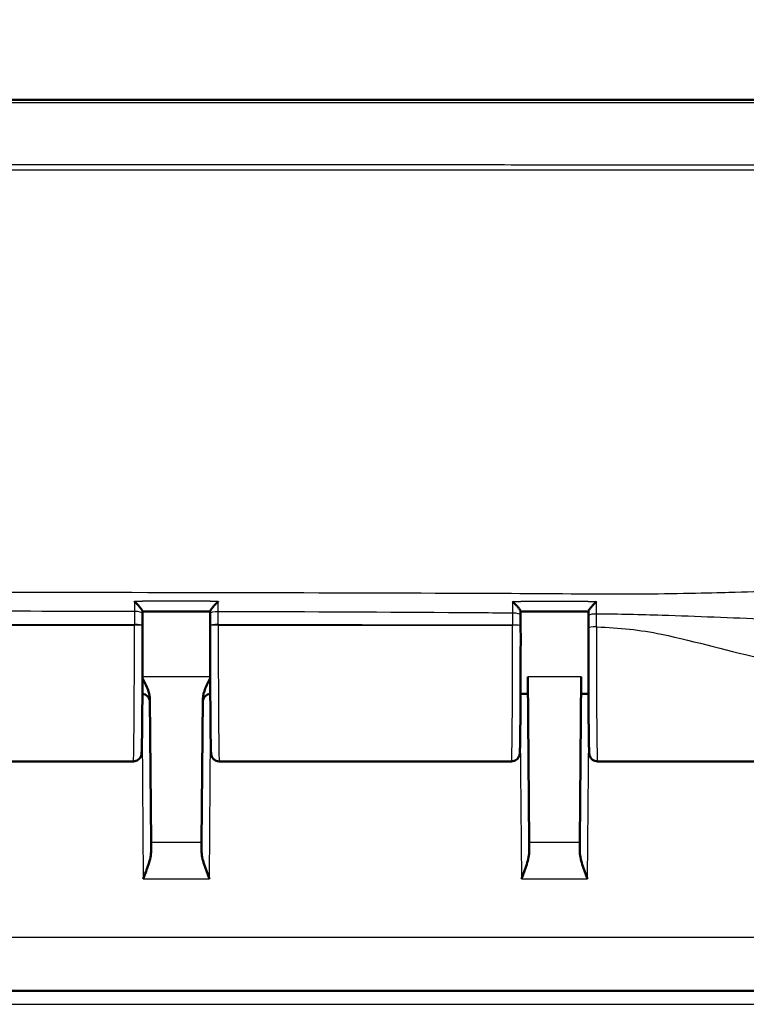
# Model space of a CAD drawing. Units: millimetres. Extents: x 1 to 845, y 1 to 593.
# Drawn here: x 339 to 366, y 507 to 543 of the extents above; entities that cross this region are included whole.
import ezdxf

# ---------------------------------------------------------------- set-up
doc = ezdxf.new("R2010")
doc.units = ezdxf.units.MM
for name, color, linetype, lineweight in [('Bemaßung (ISO)', 1, 'Continuous', 25), ('Sichtbar (ISO)', 7, 'Continuous', 50), ('Sichtbar schmal (ISO)', 1, 'Continuous', 25)]:
    doc.layers.add(name, color=color, linetype=linetype, lineweight=lineweight)
doc.styles.add('5', font='isocpeur.ttf', dxfattribs={"width": 1.1})
doc.dimstyles.new('11-Bopla 5', dxfattribs={"dimtxt": 5, "dimasz": 2.5, "dimexe": 1, "dimexo": 0, "dimgap": 0.6, "dimtad": 1, "dimdec": 6, "dimrnd": 1e-08, "dimtxsty": '5', "dimcen": 0.09, "dimdle": 7, "dimclrd": 1, "dimclre": 1, "dimclrt": 7, "dimadec": 6, "dimazin": 2, "dimtfac": 0.7, "dimtdec": 3, "dimtmove": 0, "dimatfit": 3, "dimfxl": 1, "dimtolj": 1, "dimlwd": 25, "dimlwe": 25, "dimarcsym": 0})

# ---------------------------------------------------------------- blocks, each defined once
blk = doc.blocks.new('*D12')
at = {"layer": 'Bemaßung (ISO)', "color": 1, "linetype": 'Continuous', "lineweight": 25}
for p, q in [((267.974, 520.518), (267.974, 553.518)), ((392.974, 520.518), (392.974, 553.518)), ((270.474, 552.518), (390.474, 552.518))]:
    blk.add_line(p, q, dxfattribs=at)
at = {"layer": 'Bemaßung (ISO)', "color": 1, "linetype": 'Continuous'}
for points in [[(270.474, 552.935), (270.474, 552.101), (267.974, 552.518)], [(390.474, 552.935), (390.474, 552.101), (392.974, 552.518)]]:
    blk.add_solid(points, dxfattribs=at)
at = {"layer": 'Defpoints', "color": 0, "linetype": 'Continuous'}
for p in [(392.974, 552.518), (267.974, 520.518), (392.974, 520.518)]:
    blk.add_point(p, dxfattribs=at)
at = {"layer": 'Bemaßung (ISO)', "color": 7, "linetype": 'Continuous', "lineweight": 25, "insert": (325.799, 553.118), "char_height": 5, "attachment_point": 7, "style": '5'}
blk.add_mtext('\\A1;125', dxfattribs=at)

msp = doc.modelspace()

# ---------------------------------------------------------------- linework, layer by layer
at = {"layer": 'Sichtbar (ISO)'}
for p, q in [((382.7847995, 540.5180369), (278.1659902, 540.5180369)), ((343.7198841, 521.5797997), (343.7200695, 521.4946993)), ((346.2273426, 521.4876268), (346.2275418, 521.5796319)), ((343.7208098, 521.0302096), (343.7207885, 521.0501776)), ((346.226635, 521.0483798), (346.2266156, 521.0302096)), ((357.7208098, 521.0302096), (357.7208071, 521.0327738)), ((358.0392152, 513.0121909), (357.9856413, 519.151155)), ((359.9617841, 519.151155), (359.9082102, 513.0121909)), ((357.9911664, 518.5180369), (357.7166641, 518.5180369)), ((360.2307613, 518.5180369), (359.956259, 518.5180369)), ((343.9928447, 518.3257272), (344.0392152, 513.0121909)), ((345.9082102, 513.0121909), (345.9545807, 518.3257272)), ((333.1548547, 516.0180369), (343.3844304, 516.0180369)), ((346.562995, 516.0180369), (357.3844304, 516.0180369)), ((360.562995, 516.0180369), (369.3844304, 516.0180369)), ((344.0392152, 513.0121909), (344.0418207, 512.7136327)), ((345.9056047, 512.7136327), (345.9082102, 513.0121909)), ((358.0392152, 513.0121909), (358.0418207, 512.7136327)), ((359.9056047, 512.7136327), (359.9082102, 513.0121909)), ((285.8646459, 507.5180369), (375.0827795, 507.5180369))]:
    msp.add_line(p, q, dxfattribs=at)
for centre, start, end in [((343.6937731, 518.2180369), 0.5, 85.6246713), ((346.2536523, 518.2180369), 94.3753287, 179.5)]:
    msp.add_arc(centre, 0.3, start, end, dxfattribs=at)
for centre, major_axis, ratio, start_param, end_param in [((334.0116826, -24817.8620794), (91930.4715084, -0.0000024), 0.2756369304, 1.5706634455, 1.5706907228), ((343.6886667, 520.5988959), (0.0000005, 3.7054329), 0.0087338211, 4.8344812892, 4.9565620806), ((346.2587566, 520.597101), (-0.0000005, 3.7054134), 0.0087338107, 1.3280894665, 1.4487041524), ((356.5532615, 489.7473582), (0.000004, -137.4228958), 0.0087265947, 1.8034810209, 1.8045459141), ((348.6879395, -6041.8533133), (23811.9572206, -0.0000096), 0.2756356253, 1.5703117136, 1.5704170234), ((357.6886854, 520.5814889), (0.0000005, 3.7054685), 0.00873374, 4.8344809781, 4.9450359796), ((360.2587283, 520.5711227), (-0.0000004, 3.7053733), 0.0087336374, 1.3433581118, 1.4644304626), ((361.3179594, 492.5070714), (0.0000026, 128.2894048), 0.0087266396, 1.3422098498, 1.3435778438)]:
    msp.add_ellipse(centre, major_axis=major_axis, ratio=ratio, start_param=start_param, end_param=end_param, dxfattribs=at)
for points, knots in [([(343.4192198, 521.9439725), (343.4200382, 521.9431799), (343.4208565, 521.9423865), (343.4538229, 521.9103917), (343.4861608, 521.8777494), (343.5470303, 521.8136775), (343.5760775, 521.781839), (343.629303, 521.7203117), (343.6538819, 521.6901922), (343.6888417, 521.6428209), (343.7011369, 521.6243509), (343.716417, 521.5959778), (343.720111, 521.5857326), (343.7198734, 521.579154)], [-0.057325967007, -0.057325967007, -0.057325967007, -0.057325967007, -0.056982269244, -0.056982269244, -0.043479394105, -0.043479394105, -0.030646392881, -0.030646392881, -0.017949727039, -0.017949727039, -0.008402154434, -0.008402154434, 0, 0, 0, 0]), ([(346.2275525, 521.5789895), (346.2273148, 521.5855368), (346.2310092, 521.5957526), (346.2462909, 521.6240691), (346.2585883, 521.6425146), (346.2935544, 521.6898395), (346.318138, 521.7199411), (346.3713585, 521.7814289), (346.4003934, 521.8132445), (346.4612339, 521.877279), (346.493554, 521.9099067), (346.5265039, 521.9418952), (346.527322, 521.9426886), (346.52814, 521.9434812)], [-0.057515228525, -0.057515228525, -0.057515228525, -0.057515228525, -0.049032786855, -0.049032786855, -0.039392870094, -0.039392870094, -0.026573277358, -0.026573277358, -0.013623583508, -0.013623583508, 0, 0, 0.000346852583, 0.000346852583, 0.000346852583, 0.000346852583]), ([(357.4191739, 521.9400848), (357.4199924, 521.9392897), (357.4208109, 521.9384937), (357.4537947, 521.906388), (357.486151, 521.8736876), (357.5470512, 521.8096223), (357.576111, 521.777843), (357.629335, 521.7165904), (357.6539028, 521.6866863), (357.6888492, 521.6398218), (357.7011402, 521.6216103), (357.7164157, 521.5937983), (357.7201084, 521.5838392), (357.7198702, 521.5775634)], [-0.057340289271, -0.057340289271, -0.057340289271, -0.057340289271, -0.056996440939, -0.056996440939, -0.043483224089, -0.043483224089, -0.030642260433, -0.030642260433, -0.017948266902, -0.017948266902, -0.008401855114, -0.008401855114, 0, 0, 0, 0]), ([(360.2275571, 521.5769757), (360.2273186, 521.5831348), (360.2310129, 521.592984), (360.2462942, 521.620583), (360.2585933, 521.6387018), (360.2935624, 521.6853893), (360.3181474, 521.7152242), (360.3713535, 521.7763249), (360.4003686, 521.8080171), (360.4611626, 521.8719389), (360.4934537, 521.9045826), (360.5263767, 521.9366621), (360.5271943, 521.937458), (360.5280119, 521.9382532)], [-0.057508418507, -0.057508418507, -0.057508418507, -0.057508418507, -0.049024787323, -0.049024787323, -0.03938151991, -0.03938151991, -0.026558202005, -0.026558202005, -0.013614094894, -0.013614094894, 0, 0, 0.000346709044, 0.000346709044, 0.000346709044, 0.000346709044]), ([(343.3844304, 516.0180369), (343.4167022, 516.0180369), (343.4487526, 516.0235526), (343.5072379, 516.0424068), (343.5327288, 516.0560673), (343.5791526, 516.0875203), (343.5969341, 516.1051635), (343.6290228, 516.1417128), (343.6393075, 516.1586316), (343.6562871, 516.1890382), (343.661313, 516.2011832), (343.6696679, 516.2228289), (343.6722577, 516.2313815), (343.677308, 516.2492614), (343.6788962, 516.2566906), (343.6828882, 516.2765672), (343.6838752, 516.2845811), (343.689317, 516.3288438), (343.6899818, 516.35362), (343.6939017, 516.4483132), (343.6959059, 516.518129), (343.6997369, 516.6919764), (343.7015472, 516.7945711), (343.7049675, 517.0299705), (343.7065792, 517.1622618), (343.7095884, 517.4539671), (343.7109866, 517.6132557), (343.7135402, 517.9550221), (343.7146958, 518.1374565), (343.7167371, 518.5209267), (343.717623, 518.7219437), (343.7191032, 519.1374887), (343.7196977, 519.3520067), (343.7205803, 519.7891053), (343.7208686, 520.0116793), (343.721156, 520.5002749), (343.7210921, 520.7667732), (343.7208098, 521.0302096)], [-1.5707963268, -1.5707963268, -1.5707963268, -1.5707963268, -1.5679830078, -1.5679830078, -1.564883782, -1.564883782, -1.5608566819, -1.5608566819, -1.5551698224, -1.5551698224, -1.548190685, -1.548190685, -1.5399101432, -1.5399101432, -1.5273712585, -1.5273712585, -1.4999315753, -1.4999315753, -1.3630244296, -1.3630244296, -1.1937274922, -1.1937274922, -1.0299248689, -1.0299248689, -0.8686474365, -0.8686474365, -0.7080593445, -0.7080593445, -0.5477362949, -0.5477362949, -0.3875352824, -0.3875352824, -0.2273960196, -0.2273960196, -0.0672881698, -0.0672881698, 0.1221730476, 0.1221730476, 0.1221730476, 0.1221730476]), ([(346.2266156, 521.0302096), (346.226377, 520.8076015), (346.2262944, 520.5828075), (346.2264428, 520.1345814), (346.2266739, 519.9111544), (346.227444, 519.4713462), (346.227983, 519.2549704), (346.2293555, 518.8347651), (346.2301889, 518.6309425), (346.2321294, 518.2410143), (346.2332365, 518.0549193), (346.235697, 517.7051437), (346.2370506, 517.5414827), (346.239972, 517.2406495), (346.2415401, 517.1035211), (346.2448578, 516.8590117), (346.2466075, 516.7517524), (346.250273, 516.5689669), (346.2521821, 516.4939408), (346.2557217, 516.391442), (346.2572119, 516.3575911), (346.260203, 516.3149546), (346.2609748, 516.3033026), (346.2650034, 516.2747003), (346.2656489, 516.2651277), (346.2746385, 516.233246), (346.2765284, 516.226999), (346.2832291, 516.2080679), (346.2883778, 516.19401), (346.3097438, 516.1556983), (346.3226227, 516.1337863), (346.3725442, 516.0842158), (346.4039206, 516.0585335), (346.4812989, 516.0275785), (346.5174943, 516.0191733), (346.5574964, 516.0180747), (346.5602457, 516.0180369), (346.562995, 516.0180369)], [-0.1221730476, -0.1221730476, -0.1221730476, -0.1221730476, 0.0379247529, 0.0379247529, 0.1980187614, 0.1980187614, 0.3581230436, 0.3581230436, 0.5182547663, 0.5182547663, 0.6784411666, 0.6784411666, 0.838734609, 0.838734609, 0.9992548294, 0.9992548294, 1.1603380003, 1.1603380003, 1.3232740705, 1.3232740705, 1.4470351987, 1.4470351987, 1.5089157627, 1.5089157627, 1.5398560448, 1.5398560448, 1.5461456442, 1.5461456442, 1.555149348, 1.555149348, 1.5621310271, 1.5621310271, 1.5673051744, 1.5673051744, 1.5705566538, 1.5705566538, 1.5707963268, 1.5707963268, 1.5707963268, 1.5707963268]), ([(357.3844304, 516.0180369), (357.4167022, 516.0180369), (357.4487526, 516.0235526), (357.5072379, 516.0424068), (357.5327288, 516.0560673), (357.5791526, 516.0875203), (357.5969341, 516.1051635), (357.6290228, 516.1417128), (357.6393075, 516.1586316), (357.6562871, 516.1890382), (357.661313, 516.2011832), (357.6696679, 516.2228289), (357.6722577, 516.2313815), (357.677308, 516.2492614), (357.6788962, 516.2566906), (357.6828882, 516.2765672), (357.6838752, 516.2845811), (357.689317, 516.3288438), (357.6899818, 516.35362), (357.6939017, 516.4483132), (357.6959059, 516.518129), (357.6997369, 516.6919764), (357.7015472, 516.7945711), (357.7049675, 517.0299705), (357.7065792, 517.1622618), (357.7095884, 517.4539671), (357.7109866, 517.6132557), (357.7135402, 517.9550221), (357.7146958, 518.1374565), (357.7167371, 518.5209267), (357.717623, 518.7219437), (357.7191032, 519.1374887), (357.7196977, 519.3520067), (357.7205803, 519.7891053), (357.7208686, 520.0116793), (357.721156, 520.5002749), (357.7210921, 520.7667732), (357.7208098, 521.0302096)], [4.7123889804, 4.7123889804, 4.7123889804, 4.7123889804, 4.7152022994, 4.7152022994, 4.7183015252, 4.7183015252, 4.7223286253, 4.7223286253, 4.7280154848, 4.7280154848, 4.7349946222, 4.7349946222, 4.743275164, 4.743275164, 4.7558140486, 4.7558140486, 4.7832537319, 4.7832537319, 4.9201608776, 4.9201608776, 5.089457815, 5.089457815, 5.2532604382, 5.2532604382, 5.4145378707, 5.4145378707, 5.5751259626, 5.5751259626, 5.7354490123, 5.7354490123, 5.8956500248, 5.8956500248, 6.0557892876, 6.0557892876, 6.2158971374, 6.2158971374, 6.4053583548, 6.4053583548, 6.4053583548, 6.4053583548]), ([(360.2265497, 520.9645052), (360.2263418, 520.7414967), (360.22629, 520.516583), (360.2265, 520.0686803), (360.2267617, 519.8456963), (360.2275921, 519.4073253), (360.2281608, 519.1919438), (360.2295909, 518.7742522), (360.2304522, 518.5719492), (360.2324461, 518.1855454), (360.2335788, 518.0014558), (360.2360874, 517.6561213), (360.2374635, 517.4948977), (360.2404268, 517.1992997), (360.2420141, 517.0649733), (360.2453675, 516.8263321), (360.2471335, 516.7221541), (360.2508335, 516.5456092), (360.2527576, 516.4738407), (360.2562462, 516.3797116), (360.2576416, 516.3497968), (360.2605938, 516.3105072), (360.2613222, 516.2996127), (360.2656844, 516.2706816), (360.2663815, 516.2607756), (360.2763468, 516.2277577), (360.2783425, 516.2215885), (360.2854756, 516.2025278), (360.2911306, 516.1880094), (360.3143976, 516.1485324), (360.3289154, 516.1252637), (360.3835464, 516.0756033), (360.416484, 516.0515392), (360.492882, 516.0246581), (360.5277722, 516.0180369), (360.562995, 516.0180369)], [-0.1064362281, -0.1064362281, -0.1064362281, -0.1064362281, 0.0536605785, 0.0536605785, 0.2137549655, 0.2137549655, 0.3738610866, 0.3738610866, 0.5339967282, 0.5339967282, 0.6941907077, 0.6941907077, 0.8544993836, 0.8544993836, 1.0150539473, 1.0150539473, 1.1762317763, 1.1762317763, 1.3395427995, 1.3395427995, 1.4551695631, 1.4551695631, 1.512982945, 1.512982945, 1.5418896359, 1.5418896359, 1.5474812511, 1.5474812511, 1.555990571, 1.555990571, 1.5628636498, 1.5628636498, 1.5677257462, 1.5677257462, 1.5707963268, 1.5707963268, 1.5707963268, 1.5707963268]), ([(343.9928447, 518.3257272), (343.9924983, 518.3654186), (343.988567, 518.4053478), (343.9471136, 518.6564017), (343.8335739, 518.8795187), (343.718908, 519.0927932)], [0, 0, 0, 0, 0.01631174133, 0.01631174133, 0.10387389677, 0.10387389677, 0.10387389677, 0.10387389677]), ([(346.2285157, 519.0927937), (346.1607634, 518.9668006), (346.0947809, 518.8400686), (345.9974484, 518.5965803), (345.9557457, 518.4592163), (345.9545807, 518.3257272)], [0.0079846507, 0.0079846507, 0.0079846507, 0.0079846507, 0.06354178909, 0.06354178909, 0.11521915746, 0.11521915746, 0.11521915746, 0.11521915746]), ([(344.0418207, 512.7136327), (344.0431788, 512.5580652), (344.0004175, 512.3830456), (343.8874602, 512.0213301), (343.8161642, 511.8348727), (343.7510029, 511.6627621)], [0.23157425785, 0.23157425785, 0.23157425785, 0.23157425785, 0.28678156842, 0.28678156842, 0.341993216, 0.341993216, 0.341993216, 0.341993216]), ([(346.1964225, 511.6627621), (346.1312612, 511.8348727), (346.0599652, 512.0213301), (345.9470079, 512.3830456), (345.9042467, 512.5580652), (345.9056047, 512.7136327)], [0, 0, 0, 0, 0.05521164759, 0.05521164759, 0.11041895815, 0.11041895815, 0.11041895815, 0.11041895815]), ([(358.0418207, 512.7136327), (358.0431788, 512.5580652), (358.0004175, 512.3830456), (357.8874602, 512.0213301), (357.8161642, 511.8348727), (357.7510029, 511.6627621)], [0.22975426922, 0.22975426922, 0.22975426922, 0.22975426922, 0.28496157978, 0.28496157978, 0.34017322737, 0.34017322737, 0.34017322737, 0.34017322737]), ([(360.1964225, 511.6627621), (360.1312612, 511.8348727), (360.0599652, 512.0213301), (359.9470079, 512.3830456), (359.9042467, 512.5580652), (359.9056047, 512.7136327)], [0, 0, 0, 0, 0.05521164759, 0.05521164759, 0.11041895815, 0.11041895815, 0.11041895815, 0.11041895815])]:
    msp.add_open_spline(points, degree=3, knots=knots, dxfattribs=at)
at = {"layer": 'Sichtbar schmal (ISO)'}
for p, q in [((278.1628109, 540.4086537), (382.7847995, 540.4086537)), ((317.5266154, 521.0664489), (343.42081, 521.0664489)), ((343.4207886, 521.086417), (343.42081, 521.0664489)), ((346.5266154, 521.0664489), (346.5266349, 521.0846192)), ((346.5266154, 521.0664489), (357.42081, 521.0664489)), ((357.4208073, 521.0690132), (357.42081, 521.0664489)), ((346.2283362, 519.151155), (343.7190892, 519.151155)), ((359.9617841, 519.151155), (357.9856413, 519.151155)), ((343.7044465, 516.9976051), (343.7510029, 511.6627621)), ((346.1964225, 511.6627621), (346.2429789, 516.9976051)), ((357.7044465, 516.9976051), (357.7510029, 511.6627621)), ((360.1964225, 511.6627621), (360.2429789, 516.9976051)), ((345.9082102, 513.0121909), (344.0392152, 513.0121909)), ((359.9082102, 513.0121909), (358.0392152, 513.0121909)), ((343.7510029, 511.6627621), (346.1964225, 511.6627621)), ((357.7510029, 511.6627621), (360.1964225, 511.6627621)), ((375.0611527, 509.5005838), (285.8862727, 509.5005838)), ((285.8646459, 507.0224002), (375.0827795, 507.0224002))]:
    msp.add_line(p, q, dxfattribs=at)
for centre, major_axis, ratio, start_param, end_param in [((343.4200702, 521.4940465), (0.2999993, 0.0006528), 0.2419200124, 0, 1.5702105245), ((346.5273419, 521.4869781), (-0.2999993, 0.0006487), 0.2404960216, 4.7128259306, 6.2831853072), ((357.4201768, 521.4351788), (0.2999994, 0.0006208), 0.2307119655, 0, 1.5700135332), ((360.5271996, 521.406013), (-0.2999994, 0.0006064), 0.2256367549, 4.7123714753, 6.2831853072), ((343.3844304, 520.5180369), (0, -4.5), 0.0081450766, 0, 1.6929693745), ((343.4207886, 521.0498562), (0.2999998, 0.0003215), 0.1218692745, 0, 1.5706657409), ((343.42081, 521.0298881), (0.2999998, 0.0003215), 0.1218692745, 0, 1.5706657409), ((346.5266154, 521.0298881), (-0.2999998, 0.0003215), 0.1218692745, 4.7125195663, 6.2831853072), ((346.5266349, 521.0480584), (-0.2999998, 0.0003215), 0.1218692745, 4.7125195663, 6.2831853072), ((346.562995, 520.5180369), (0, 4.5), 0.0081450766, 1.4486232791, 3.1415926491), ((357.3844304, 520.5180369), (0, -4.5), 0.0081450766, 0.0000000045, 1.6929693745), ((357.4208073, 521.0324524), (0.2999998, 0.0003215), 0.1218692745, 0, 1.5706657409), ((357.42081, 521.0298881), (0.2999998, 0.0003215), 0.1218692745, 0, 1.5706657409), ((360.5265496, 520.9642255), (-0.2999999, 0.0002797), 0.1062353328, 4.7124880319, 6.2831853072), ((360.562995, 520.5180369), (0, 4.5), 0.0081450766, 1.4643600986, 3.1415926491)]:
    msp.add_ellipse(centre, major_axis=major_axis, ratio=ratio, start_param=start_param, end_param=end_param, dxfattribs=at)
for points, knots in [([(382.7991454, 538.1053195), (382.0712283, 538.0973676), (381.3452844, 538.1089806), (379.8939554, 538.115138), (379.1664497, 538.1119137), (377.4912824, 538.1011626), (376.5445932, 538.0987394), (374.2659834, 538.0978613), (372.9341391, 538.0978306), (369.5219705, 538.0979977), (367.4394903, 538.0983181), (363.7568048, 538.0987938), (362.1568045, 538.0990147), (359.2504135, 538.0993651), (357.9436306, 538.0994931), (355.1836481, 538.0997203), (353.7303628, 538.0998148), (349.9428594, 538.1000175), (347.6084109, 538.1001), (342.2404679, 538.1002348), (339.2070535, 538.1002692), (334.27346, 538.1002913), (332.3735883, 538.1002913), (328.4292937, 538.1002914), (326.3848987, 538.1002914), (320.9593625, 538.1002636), (317.578488, 538.1002196), (309.8005348, 538.0999875), (305.4049903, 538.0997802), (300.8034937, 538.0992582), (300.5966752, 538.099234), (297.367635, 538.0988449), (294.3410366, 538.0983877), (289.3261582, 538.0978482), (287.3382034, 538.0976099), (284.0366425, 538.0988823), (282.7218819, 538.109219), (280.3229657, 538.1158505), (279.2393479, 538.0934564), (278.1498978, 538.1053062), (278.1491405, 538.1053145), (278.1483832, 538.1053228)], [2.143900182, 2.143900182, 2.143900182, 2.143900182, 2.3618066045, 2.3618066045, 2.5799882085, 2.5799882085, 2.8637304028, 2.8637304028, 3.2639891951, 3.2639891951, 3.888053355, 3.888053355, 4.3679233792, 4.3679233792, 4.760151296, 4.760151296, 5.1962028358, 5.1962028358, 5.8963371634, 5.8963371634, 6.8065117892, 6.8065117892, 7.376445669, 7.376445669, 7.9897388029, 7.9897388029, 9.0041536152, 9.0041536152, 10.3228928713, 10.3228928713, 10.3849521938, 10.3849521938, 11.2917801682, 11.2917801682, 11.8891446492, 11.8891446492, 12.2827735338, 12.2827735338, 12.6087551669, 12.6087551669, 12.6089819287, 12.6089819287, 12.6089819287, 12.6089819287]), ([(278.1454538, 537.9112613), (278.1462357, 537.9112561), (278.1470175, 537.9112509), (279.2451863, 537.9040015), (280.3238382, 537.9291155), (282.7192958, 537.9282941), (284.036487, 537.920292), (287.3382037, 537.9220297), (289.3261763, 537.9221764), (294.3410746, 537.9213685), (297.3676731, 537.9202098), (300.5967042, 537.9196657), (300.8035221, 537.9196318), (305.4050064, 537.9188967), (309.8005459, 537.9186026), (317.5784926, 537.9183247), (320.9593651, 537.918278), (326.3848992, 537.9182192), (328.4292936, 537.9182023), (332.3735884, 537.9182024), (334.2734596, 537.9182173), (339.2070512, 537.9182685), (342.2404639, 537.9183093), (347.6084029, 537.9184669), (349.9428493, 537.9185666), (353.7303476, 537.9188419), (355.1836307, 537.9189749), (357.9436078, 537.9192986), (359.2503877, 537.9194822), (362.1567704, 537.9199723), (363.7567728, 537.9203448), (367.4394595, 537.9213769), (369.5219353, 537.9220415), (372.9341423, 537.9219988), (374.2660141, 537.9216862), (376.5447314, 537.9204872), (377.4929748, 537.9215452), (379.1679644, 537.9287901), (379.8939767, 537.9302373), (381.3415822, 537.9201926), (382.0652349, 537.9064663), (382.7973809, 537.9112374)], [-12.6089874068, -12.6089874068, -12.6089874068, -12.6089874068, -12.6087551669, -12.6087551669, -12.2827735338, -12.2827735338, -11.8891446492, -11.8891446492, -11.2917801682, -11.2917801682, -10.3849521938, -10.3849521938, -10.3228928713, -10.3228928713, -9.0041536152, -9.0041536152, -7.9897388029, -7.9897388029, -7.376445669, -7.376445669, -6.8065117892, -6.8065117892, -5.8963371634, -5.8963371634, -5.1962028358, -5.1962028358, -4.760151296, -4.760151296, -4.3679233792, -4.3679233792, -3.888053355, -3.888053355, -3.2639891951, -3.2639891951, -2.8637304028, -2.8637304028, -2.5799882085, -2.5799882085, -2.3618066045, -2.3618066045, -2.1443588139, -2.1443588139, -2.1443588139, -2.1443588139]), ([(285.7237127, 522.0719755), (286.8165536, 522.1088493), (287.9820422, 522.21094), (290.86282, 522.3334697), (292.062272, 522.3447017), (295.1927579, 522.2999604), (296.6830239, 522.2254258), (300.30875, 522.2145157), (301.7690323, 522.2316118), (306.2309355, 522.2525443), (309.3667508, 522.2614336), (315.2772969, 522.2737869), (318.4333922, 522.2779842), (331.5562632, 522.2897296), (346.7260778, 522.2871577), (358.7474375, 522.2339587), (360.4325837, 522.213284), (363.3191515, 522.2231593), (364.7643551, 522.2623277), (366.7039061, 522.3146865), (367.6957336, 522.3404005), (370.942648, 522.3287908), (372.5133716, 522.2243331), (374.2016121, 522.1205437), (374.7498768, 522.0878571), (375.2237127, 522.0718002)], [-3.8094700256, -3.8094700256, -3.8094700256, -3.8094700256, -3.6009359809, -3.6009359809, -3.4180522144, -3.4180522144, -3.1750615397, -3.1750615397, -3.0111959187, -3.0111959187, -2.6743708835, -2.6743708835, -2.3342660235, -2.3342660235, -1.1637669006, -1.1637669006, -0.9729356497, -0.9729356497, -0.8368858896, -0.8368858896, -0.5738774523, -0.5738774523, -0.1422431483, -0.1422431483, 0, 0, 0, 0]), ([(343.4192198, 521.9439725), (343.4193047, 521.9072013), (343.4193894, 521.8704271), (343.4196223, 521.7693069), (343.4197704, 521.7049545), (343.4199748, 521.6159375), (343.4200314, 521.5912808), (343.420088, 521.5666227)], [-0.038836050514, -0.038836050514, -0.038836050514, -0.038836050514, -0.027479556884, -0.027479556884, -0.007611100157, -0.007611100157, 0, 0, 0, 0]), ([(346.2256248, 521.9435353), (345.8637337, 521.9435991), (345.5018425, 521.9436598), (345.1399513, 521.9437177), (344.6672334, 521.9437933), (344.1945154, 521.9438641), (343.7217974, 521.9439305)], [-6.05173126449, -6.05173126449, -6.05173126449, -6.05173126449, -5.9431635868, -5.9431635868, -5.9431635868, -5.80134782037, -5.80134782037, -5.80134782037, -5.80134782037]), ([(346.5273668, 521.559127), (346.5274217, 521.5866484), (346.5274767, 521.6141679), (346.5276588, 521.7050757), (346.5277862, 521.7684562), (346.5279893, 521.8690485), (346.5280646, 521.9062665), (346.52814, 521.9434812)], [-0.08055336593, -0.08055336593, -0.08055336593, -0.08055336593, -0.072062163814, -0.072062163814, -0.052501867907, -0.052501867907, -0.041013045984, -0.041013045984, -0.041013045984, -0.041013045984]), ([(357.4191739, 521.9400848), (357.4191874, 521.9347125), (357.419201, 521.9293401), (357.4192145, 521.9239677), (357.4193913, 521.8536735), (357.419568, 521.7833654), (357.4199193, 521.643494), (357.420094, 521.5738152), (357.4202685, 521.5043927)], [-0.044700053974, -0.044700053974, -0.044700053974, -0.044700053974, -0.043046014307, -0.043046014307, -0.043046014307, -0.021404208138, -0.021404208138, 0, 0, 0, 0]), ([(360.2255845, 521.9384573), (359.6710924, 521.9388259), (359.1169472, 521.9391638), (358.5626301, 521.939476), (358.2823633, 521.9396338), (358.0020963, 521.9397851), (357.7218293, 521.9399303)], [-7.4517368728, -7.4517368728, -7.4517368728, -7.4517368728, -7.28543997844, -7.28543997844, -7.28543997844, -7.20135905737, -7.20135905737, -7.20135905737, -7.20135905737]), ([(360.5273417, 521.4737039), (360.527455, 521.5533462), (360.5275686, 521.6332442), (360.527778, 521.7783654), (360.5278731, 521.8436745), (360.5279689, 521.9089711), (360.5279832, 521.9187321), (360.5279976, 521.9284928), (360.5280119, 521.9382532)], [-0.089201433864, -0.089201433864, -0.089201433864, -0.089201433864, -0.064676212191, -0.064676212191, -0.044600716932, -0.044600716932, -0.044600716932, -0.041599702144, -0.041599702144, -0.041599702144, -0.041599702144]), ([(343.420088, 521.5666227), (341.1401957, 521.5713298), (338.86007, 521.5744833), (330.8425333, 521.581489), (325.1050392, 521.5798823), (318.7540948, 521.5690544), (318.1407176, 521.5679051), (317.5273375, 521.5666398)], [-4.0774262471, -4.0774262471, -4.0774262471, -4.0774262471, -3.3934391313, -3.3934391313, -1.6722080699, -1.6722080699, -1.4881991568, -1.4881991568, -1.4881991568, -1.4881991568]), ([(343.420088, 521.5666227), (343.4202441, 521.4876065), (343.4203807, 521.4079512), (343.4206144, 521.2478079), (343.4207115, 521.1672453), (343.4207886, 521.086417)], [-0.045196637915, -0.045196637915, -0.045196637915, -0.045196637915, -0.022598318957, -0.022598318957, 0, 0, 0, 0]), ([(346.5266349, 521.0846192), (346.5267182, 521.1644767), (346.526821, 521.2440744), (346.5270651, 521.4023157), (346.5272065, 521.4810313), (346.5273668, 521.559127)], [-0.044653792374, -0.044653792374, -0.044653792374, -0.044653792374, -0.022326896187, -0.022326896187, 0, 0, 0, 0]), ([(357.4202685, 521.5043927), (356.6287221, 521.5110032), (355.8370929, 521.5165877), (355.0455962, 521.5218125), (352.2054615, 521.5400491), (349.3664295, 521.5512021), (346.5273668, 521.559127)], [-5.4772639567, -5.4772639567, -5.4772639567, -5.4772639567, -5.2398957997, -5.2398957997, -5.2398957997, -4.3881447527, -4.3881447527, -4.3881447527, -4.3881447527]), ([(357.4202685, 521.5043927), (357.4203906, 521.4326327), (357.4204967, 521.3603744), (357.4206764, 521.2151923), (357.42075, 521.1422132), (357.4208073, 521.0690132)], [-0.040931143528, -0.040931143528, -0.040931143528, -0.040931143528, -0.020465571764, -0.020465571764, 0, 0, 0, 0]), ([(360.5265496, 520.9960961), (360.5266426, 521.0764007), (360.5267553, 521.1564821), (360.5270194, 521.3157578), (360.527171, 521.3950251), (360.5273417, 521.4737039)], [-0.044822780798, -0.044822780798, -0.044822780798, -0.044822780798, -0.022411390399, -0.022411390399, 0, 0, 0, 0]), ([(369.4211647, 521.202641), (368.5493198, 521.2223785), (367.6754909, 521.2487393), (365.5248856, 521.3245834), (364.2412356, 521.3813641), (362.15391, 521.4490733), (361.3522402, 521.4642237), (360.5474712, 521.4734731), (360.5374064, 521.4735886), (360.5273417, 521.4737039)], [-1.11171590995, -1.11171590995, -1.11171590995, -1.11171590995, -0.84704677476, -0.84704677476, -0.46447695015, -0.46447695015, -0.2261286001, -0.2261286001, -0.2231099624, -0.2231099624, -0.2231099624, -0.2231099624]), ([(317.5266368, 521.086421), (318.1403128, 521.0867178), (318.7539887, 521.0869836), (325.1051008, 521.0894596), (330.8425415, 521.0897085), (338.8602494, 521.0882124), (341.1405311, 521.0875207), (343.4207886, 521.086417)], [1.4881053439, 1.4881053439, 1.4881053439, 1.4881053439, 1.6722080699, 1.6722080699, 3.3934391313, 3.3934391313, 4.0775200782, 4.0775200782, 4.0775200782, 4.0775200782]), ([(346.5266349, 521.0846192), (349.3658128, 521.0826754), (352.204761, 521.0800689), (355.0447041, 521.0745278), (355.8366964, 521.0729825), (356.6288058, 521.0711881), (357.4208073, 521.0690132)], [4.3881047838, 4.3881047838, 4.3881047838, 4.3881047838, 5.2398957997, 5.2398957997, 5.2398957997, 5.4774399578, 5.4774399578, 5.4774399578, 5.4774399578]), ([(360.5265496, 520.9960961), (360.5362442, 520.9957561), (360.5459388, 520.9954156), (361.3501182, 520.9671326), (362.1446022, 520.891896), (364.2137712, 520.4597423), (365.4883233, 520.0746526), (367.6487059, 519.6366747), (368.5342991, 519.5086001), (369.4200497, 519.4569711)], [0.22322018643, 0.22322018643, 0.22322018643, 0.22322018643, 0.2261286001, 0.2261286001, 0.46447695015, 0.46447695015, 0.84704677476, 0.84704677476, 1.11275226928, 1.11275226928, 1.11275226928, 1.11275226928])]:
    msp.add_open_spline(points, degree=3, knots=knots, dxfattribs=at)
for points in [[(343.4192198, 521.9439725), (343.520079, 521.9439587), (343.6209382, 521.9439447), (343.7217974, 521.9439305)], [(346.2256248, 521.9435353), (346.3264633, 521.9435175), (346.4273016, 521.9434995), (346.52814, 521.9434812)], [(357.4191739, 521.9400848), (357.520059, 521.9400341), (357.6209442, 521.9399826), (357.7218293, 521.9399303)], [(360.2255845, 521.9384573), (360.3264253, 521.9383903), (360.4271664, 521.9383223), (360.5280119, 521.9382532)]]:
    msp.add_open_spline(points, degree=3, dxfattribs=at)

# ---------------------------------------------------------------- dimensions: what is measured, and where the dimension line sits
at = {"layer": 'Bemaßung (ISO)', "color": 1, "linetype": 'Continuous', "lineweight": 25}
dim = msp.add_linear_dim(base=(392.9737127, 552.5180369), p1=(267.9737127, 520.5180369), p2=(392.9737127, 520.5180369), angle=180, dimstyle='11-Bopla 5', override={"dimdec": 2, "dimtp": 0, "dimtm": 0, "dimtdec": 3, "dimtofl": 0, "dimatfit": 1}, dxfattribs=at)
dim.commit()
dim.dimension.update_dxf_attribs({"geometry": '*D12', "text_midpoint": (330.4737127, 552.5180369), "dimtype": 160})

doc.saveas('drawing.dxf')
